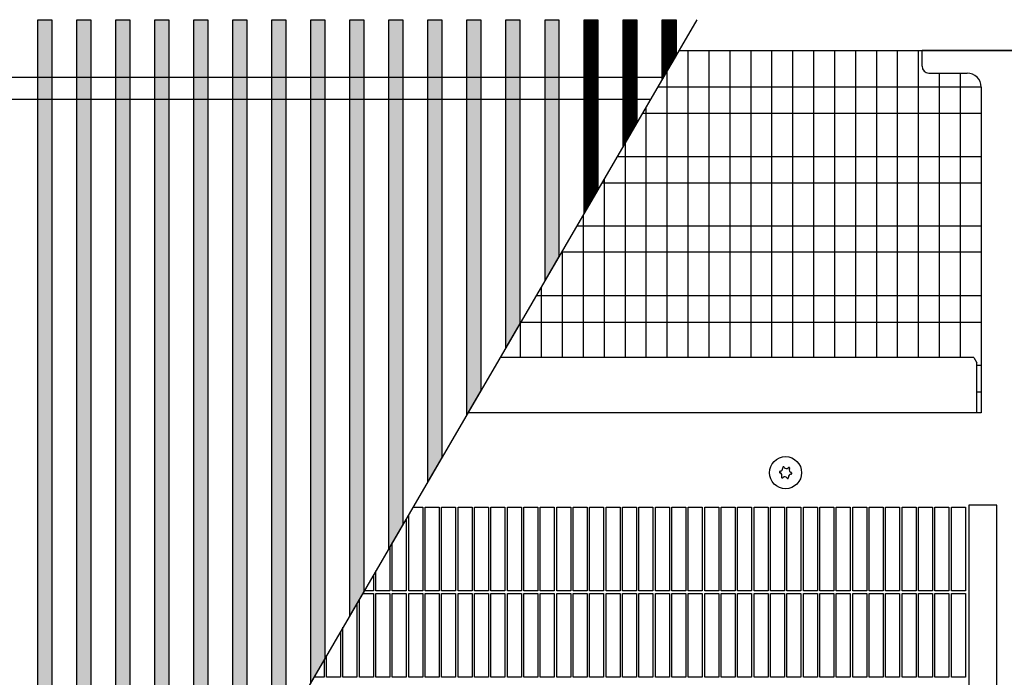
# Model space of a CAD drawing. Units: millimetres. Extents: x 1 to 203, y -2 to 296.
# Drawn here: x 90 to 108, y 196 to 208 of the extents above; entities that cross this region are included whole.
import ezdxf

# ---------------------------------------------------------------- set-up
doc = ezdxf.new("R2010")
doc.units = ezdxf.units.MM
doc.layers.add('1', color=7, linetype='Continuous')
pattern_1 = [(45, (-109.604788, -215.516361), (-0.012856486931, 0), [])]

# ---------------------------------------------------------------- blocks, each defined once
blk = doc.blocks.new('_1', base_point=(1271.29, -3157.21))
at = {"layer": '1', "linetype": 'Continuous'}
h = blk.add_hatch(dxfattribs=at)
h.set_pattern_fill('CUSTOM94', color=6, scale=0.009091, angle=45, pattern_type=2)
h.set_pattern_definition(pattern_1)
h.paths.add_polyline_path([(6457.31, -2466.71), (6457.31, -2814.71), (6452.31, -2814.71), (6452.31, -2466.71)])
h = blk.add_hatch(dxfattribs=at)
h.set_pattern_fill('CUSTOM95', color=6, scale=0.009091, angle=45, pattern_type=2)
h.set_pattern_definition(pattern_1)
h.paths.add_polyline_path([(6471.31, -2466.71), (6471.31, -2814.71), (6466.31, -2814.71), (6466.31, -2466.71)])
h = blk.add_hatch(dxfattribs=at)
h.set_pattern_fill('CUSTOM101', color=6, scale=0.009091, angle=45, pattern_type=2)
h.set_pattern_definition(pattern_1)
h.paths.add_polyline_path([(6485.31, -2466.71), (6485.31, -2814.71), (6480.31, -2814.71), (6480.31, -2466.71)])
h = blk.add_hatch(dxfattribs=at)
h.set_pattern_fill('CUSTOM102', color=6, scale=0.009091, angle=45, pattern_type=2)
h.set_pattern_definition(pattern_1)
h.paths.add_polyline_path([(6499.31, -2466.71), (6499.31, -2792.01), (6494.31, -2800.6), (6494.31, -2466.71)])
h = blk.add_hatch(dxfattribs=at)
h.set_pattern_fill('CUSTOM103', color=6, scale=0.009091, angle=45, pattern_type=2)
h.set_pattern_definition(pattern_1)
h.paths.add_polyline_path([(6513.31, -2466.71), (6513.31, -2767.97), (6508.31, -2776.56), (6508.31, -2466.71)])
h = blk.add_hatch(dxfattribs=at)
h.set_pattern_fill('CUSTOM104', color=6, scale=0.009091, angle=45, pattern_type=2)
h.set_pattern_definition(pattern_1)
h.paths.add_polyline_path([(6527.31, -2466.71), (6527.31, -2743.94), (6522.31, -2752.52), (6522.31, -2466.71)])
h = blk.add_hatch(dxfattribs=at)
h.set_pattern_fill('CUSTOM105', color=6, scale=0.009091, angle=45, pattern_type=2)
h.set_pattern_definition(pattern_1)
h.paths.add_polyline_path([(6541.31, -2466.71), (6541.31, -2719.9), (6536.31, -2728.48), (6536.31, -2466.71)])
h = blk.add_hatch(dxfattribs=at)
h.set_pattern_fill('CUSTOM106', color=6, scale=0.009091, angle=45, pattern_type=2)
h.set_pattern_definition(pattern_1)
h.paths.add_polyline_path([(6555.31, -2466.71), (6555.31, -2695.86), (6550.31, -2704.44), (6550.31, -2466.71)])
h = blk.add_hatch(dxfattribs=at)
h.set_pattern_fill('CUSTOM107', color=6, scale=0.009091, angle=45, pattern_type=2)
h.set_pattern_definition(pattern_1)
h.paths.add_polyline_path([(6569.3, -2466.71), (6569.3, -2671.82), (6564.31, -2680.4), (6564.31, -2466.71)])
h = blk.add_hatch(dxfattribs=at)
h.set_pattern_fill('CUSTOM108', color=6, scale=0.009091, angle=45, pattern_type=2)
h.set_pattern_definition(pattern_1)
h.paths.add_polyline_path([(6583.3, -2466.71), (6583.3, -2647.78), (6578.3, -2656.36), (6578.3, -2466.71)])
h = blk.add_hatch(dxfattribs=at)
h.set_pattern_fill('CUSTOM109', color=6, scale=0.009091, angle=45, pattern_type=2)
h.set_pattern_definition(pattern_1)
h.paths.add_polyline_path([(6597.3, -2466.71), (6597.3, -2623.74), (6592.3, -2632.33), (6592.3, -2466.71)])
h = blk.add_hatch(dxfattribs=at)
h.set_pattern_fill('CUSTOM110', color=6, scale=0.009091, angle=45, pattern_type=2)
h.set_pattern_definition(pattern_1)
h.paths.add_polyline_path([(6611.3, -2466.71), (6611.3, -2599.7), (6606.3, -2608.29), (6606.3, -2466.71)])
h = blk.add_hatch(dxfattribs=at)
h.set_pattern_fill('CUSTOM111', color=6, scale=0.009091, angle=45, pattern_type=2)
h.set_pattern_definition(pattern_1)
h.paths.add_polyline_path([(6625.3, -2466.71), (6625.3, -2575.66), (6620.3, -2584.25), (6620.3, -2466.71)])
h = blk.add_hatch(dxfattribs=at)
h.set_pattern_fill('CUSTOM112', color=6, scale=0.009091, angle=45, pattern_type=2)
h.set_pattern_definition(pattern_1)
h.paths.add_polyline_path([(6639.3, -2466.71), (6639.3, -2551.62), (6634.3, -2560.21), (6634.3, -2466.71)])
h = blk.add_hatch(dxfattribs=at)
h.set_pattern_fill('CUSTOM113', color=6, scale=0.009091, angle=45, pattern_type=2)
h.set_pattern_definition(pattern_1)
h.paths.add_polyline_path([(6653.3, -2466.71), (6653.3, -2527.59), (6648.3, -2536.17), (6648.3, -2466.71)])
h = blk.add_hatch(dxfattribs=at)
h.set_pattern_fill('CUSTOM114', color=6, scale=0.009091, angle=45, pattern_type=2)
h.set_pattern_definition(pattern_1)
h.paths.add_polyline_path([(6667.3, -2466.71), (6667.3, -2503.55), (6662.3, -2512.13), (6662.3, -2466.71)])
h = blk.add_hatch(dxfattribs=at)
h.set_pattern_fill('CUSTOM115', color=6, scale=0.009091, angle=45, pattern_type=2)
h.set_pattern_definition(pattern_1)
h.paths.add_polyline_path([(6681.3, -2466.71), (6681.3, -2479.51), (6676.3, -2488.09), (6676.3, -2466.71)])
at = {"color": 1, "linetype": 'Continuous'}
for p, q in [((6769.56, -2483.38), (6769.56, -2477.63)), ((6772.06, -2485.88), (6785.76, -2485.88)), ((6790.76, -2490.96), (6790.76, -2607.69)), ((6788.16, -2587.9), (6618.17, -2587.9)), ((6788.16, -2587.9), (6789.26, -2589.79)), ((6789.26, -2607.69), (6789.26, -2589.79)), ((6789.26, -2607.54), (6789.26, -2607.31)), ((6789.26, -2607.69), (6789.26, -2607.54)), ((6790.76, -2607.69), (6789.26, -2607.69))]:
    blk.add_line(p, q, dxfattribs=at)
at = {"color": 6, "linetype": 'Continuous'}
for p, q in [((6789.26, -2607.69), (6606.65, -2607.69)), ((6586.9, -2641.61), (6590.41, -2641.61)), ((6590.41, -2641.61), (6590.41, -2671.61)), ((6591.31, -2671.61), (6591.31, -2641.61)), ((6591.31, -2641.61), (6596.31, -2641.61)), ((6596.31, -2641.61), (6596.31, -2671.61)), ((6597.21, -2671.61), (6597.21, -2641.61)), ((6597.21, -2641.61), (6602.21, -2641.61)), ((6602.21, -2641.61), (6602.21, -2671.61)), ((6603.11, -2671.61), (6603.11, -2641.61)), ((6603.11, -2641.61), (6608.11, -2641.61)), ((6608.11, -2641.61), (6608.11, -2671.61)), ((6609.01, -2671.61), (6609.01, -2641.61)), ((6609.01, -2641.61), (6614.01, -2641.61)), ((6614.01, -2641.61), (6614.01, -2671.61)), ((6614.91, -2671.61), (6614.91, -2641.61)), ((6614.91, -2641.61), (6619.91, -2641.61)), ((6619.91, -2641.61), (6619.91, -2671.61)), ((6620.81, -2671.61), (6620.81, -2641.61)), ((6620.81, -2641.61), (6625.81, -2641.61)), ((6625.81, -2641.61), (6625.81, -2671.61)), ((6626.71, -2671.61), (6626.71, -2641.61)), ((6626.71, -2641.61), (6631.71, -2641.61)), ((6631.71, -2641.61), (6631.71, -2671.61)), ((6632.61, -2671.61), (6632.61, -2641.61)), ((6632.61, -2641.61), (6637.61, -2641.61)), ((6637.61, -2641.61), (6637.61, -2671.61)), ((6638.51, -2671.61), (6638.51, -2641.61)), ((6638.51, -2641.61), (6643.51, -2641.61)), ((6643.51, -2641.61), (6643.51, -2671.61)), ((6644.41, -2671.61), (6644.41, -2641.61)), ((6644.41, -2641.61), (6649.41, -2641.61)), ((6649.41, -2641.61), (6649.41, -2671.61)), ((6650.31, -2671.61), (6650.31, -2641.61)), ((6650.31, -2641.61), (6655.31, -2641.61)), ((6655.31, -2641.61), (6655.31, -2671.61)), ((6656.21, -2671.61), (6656.21, -2641.61)), ((6656.21, -2641.61), (6661.21, -2641.61)), ((6661.21, -2641.61), (6661.21, -2671.61)), ((6662.11, -2671.61), (6662.11, -2641.61)), ((6662.11, -2641.61), (6667.11, -2641.61)), ((6667.11, -2641.61), (6667.11, -2671.61)), ((6668.01, -2671.61), (6668.01, -2641.61)), ((6668.01, -2641.61), (6673.01, -2641.61)), ((6673.01, -2641.61), (6673.01, -2671.61)), ((6673.91, -2671.61), (6673.91, -2641.61)), ((6673.91, -2641.61), (6678.91, -2641.61)), ((6678.91, -2641.61), (6678.91, -2671.61)), ((6679.81, -2671.61), (6679.81, -2641.61)), ((6679.81, -2641.61), (6684.81, -2641.61)), ((6684.81, -2641.61), (6684.81, -2671.61)), ((6685.71, -2671.61), (6685.71, -2641.61)), ((6685.71, -2641.61), (6690.71, -2641.61)), ((6690.71, -2641.61), (6690.71, -2671.61)), ((6691.61, -2671.61), (6691.61, -2641.61)), ((6691.61, -2641.61), (6696.61, -2641.61)), ((6696.61, -2641.61), (6696.61, -2671.61)), ((6697.51, -2671.61), (6697.51, -2641.61)), ((6697.51, -2641.61), (6702.51, -2641.61)), ((6702.51, -2641.61), (6702.51, -2671.61)), ((6703.41, -2671.61), (6703.41, -2641.61)), ((6703.41, -2641.61), (6708.41, -2641.61)), ((6708.41, -2641.61), (6708.41, -2671.61)), ((6709.31, -2671.61), (6709.31, -2641.61)), ((6709.31, -2641.61), (6714.31, -2641.61)), ((6714.31, -2641.61), (6714.31, -2671.61)), ((6715.21, -2641.61), (6720.21, -2641.61)), ((6715.21, -2671.61), (6715.21, -2641.61)), ((6720.21, -2641.61), (6720.21, -2671.61)), ((6721.11, -2671.61), (6721.11, -2641.61)), ((6721.11, -2641.61), (6726.11, -2641.61)), ((6726.11, -2641.61), (6726.11, -2671.61)), ((6727.01, -2641.61), (6732.01, -2641.61)), ((6727.01, -2671.61), (6727.01, -2641.61)), ((6732.01, -2641.61), (6732.01, -2671.61)), ((6732.91, -2671.61), (6732.91, -2641.61)), ((6732.91, -2641.61), (6737.91, -2641.61)), ((6737.91, -2641.61), (6737.91, -2671.61)), ((6738.81, -2641.61), (6743.81, -2641.61)), ((6738.81, -2671.61), (6738.81, -2641.61)), ((6743.81, -2641.61), (6743.81, -2671.61)), ((6744.71, -2671.61), (6744.71, -2641.61)), ((6744.71, -2641.61), (6749.71, -2641.61)), ((6749.71, -2641.61), (6749.71, -2671.61)), ((6750.61, -2641.61), (6755.61, -2641.61)), ((6750.61, -2671.61), (6750.61, -2641.61)), ((6755.61, -2641.61), (6755.61, -2671.61)), ((6756.51, -2671.61), (6756.51, -2641.61)), ((6756.51, -2641.61), (6761.51, -2641.61)), ((6761.51, -2641.61), (6761.51, -2671.61)), ((6762.41, -2641.61), (6767.41, -2641.61)), ((6762.41, -2671.61), (6762.41, -2641.61)), ((6767.41, -2641.61), (6767.41, -2671.61)), ((6768.31, -2671.61), (6768.31, -2641.61)), ((6768.31, -2641.61), (6773.31, -2641.61)), ((6773.31, -2641.61), (6773.31, -2671.61)), ((6774.21, -2641.61), (6779.21, -2641.61)), ((6774.21, -2671.61), (6774.21, -2641.61)), ((6779.21, -2641.61), (6779.21, -2671.61)), ((6780.11, -2671.61), (6780.11, -2641.61)), ((6780.11, -2641.61), (6785.11, -2641.61)), ((6785.11, -2641.61), (6785.11, -2671.61)), ((6584.51, -2645.7), (6584.51, -2671.61)), ((6585.41, -2671.61), (6585.41, -2644.16)), ((6578.61, -2655.83), (6578.61, -2671.61)), ((6579.51, -2671.61), (6579.51, -2654.29)), ((6572.71, -2665.96), (6572.71, -2671.61)), ((6573.61, -2671.61), (6573.61, -2664.42)), ((6568.9, -2672.51), (6572.71, -2672.51)), ((6572.71, -2671.61), (6569.43, -2671.61)), ((6572.71, -2672.51), (6572.71, -2702.51)), ((6578.61, -2671.61), (6573.61, -2671.61)), ((6573.61, -2702.51), (6573.61, -2672.51)), ((6573.61, -2672.51), (6578.61, -2672.51)), ((6578.61, -2672.51), (6578.61, -2702.51)), ((6584.51, -2671.61), (6579.51, -2671.61)), ((6579.51, -2702.51), (6579.51, -2672.51)), ((6579.51, -2672.51), (6584.51, -2672.51)), ((6584.51, -2672.51), (6584.51, -2702.51)), ((6590.41, -2671.61), (6585.41, -2671.61)), ((6585.41, -2702.51), (6585.41, -2672.51)), ((6585.41, -2672.51), (6590.41, -2672.51)), ((6590.41, -2672.51), (6590.41, -2702.51)), ((6596.31, -2671.61), (6591.31, -2671.61)), ((6591.31, -2702.51), (6591.31, -2672.51)), ((6591.31, -2672.51), (6596.31, -2672.51)), ((6596.31, -2672.51), (6596.31, -2702.51)), ((6602.21, -2671.61), (6597.21, -2671.61)), ((6597.21, -2702.51), (6597.21, -2672.51)), ((6597.21, -2672.51), (6602.21, -2672.51)), ((6602.21, -2672.51), (6602.21, -2702.51)), ((6608.11, -2671.61), (6603.11, -2671.61)), ((6603.11, -2702.51), (6603.11, -2672.51)), ((6603.11, -2672.51), (6608.11, -2672.51)), ((6608.11, -2672.51), (6608.11, -2702.51)), ((6614.01, -2671.61), (6609.01, -2671.61)), ((6609.01, -2702.51), (6609.01, -2672.51)), ((6609.01, -2672.51), (6614.01, -2672.51)), ((6614.01, -2672.51), (6614.01, -2702.51)), ((6619.91, -2671.61), (6614.91, -2671.61)), ((6614.91, -2702.51), (6614.91, -2672.51)), ((6614.91, -2672.51), (6619.91, -2672.51)), ((6619.91, -2672.51), (6619.91, -2702.51)), ((6625.81, -2671.61), (6620.81, -2671.61)), ((6620.81, -2702.51), (6620.81, -2672.51)), ((6620.81, -2672.51), (6625.81, -2672.51)), ((6625.81, -2672.51), (6625.81, -2702.51)), ((6631.71, -2671.61), (6626.71, -2671.61)), ((6626.71, -2702.51), (6626.71, -2672.51)), ((6626.71, -2672.51), (6631.71, -2672.51)), ((6631.71, -2672.51), (6631.71, -2702.51)), ((6637.61, -2671.61), (6632.61, -2671.61)), ((6632.61, -2702.51), (6632.61, -2672.51)), ((6632.61, -2672.51), (6637.61, -2672.51)), ((6637.61, -2672.51), (6637.61, -2702.51)), ((6643.51, -2671.61), (6638.51, -2671.61)), ((6638.51, -2702.51), (6638.51, -2672.51)), ((6638.51, -2672.51), (6643.51, -2672.51)), ((6643.51, -2672.51), (6643.51, -2702.51)), ((6649.41, -2671.61), (6644.41, -2671.61)), ((6644.41, -2702.51), (6644.41, -2672.51)), ((6644.41, -2672.51), (6649.41, -2672.51)), ((6649.41, -2672.51), (6649.41, -2702.51)), ((6655.31, -2671.61), (6650.31, -2671.61)), ((6650.31, -2702.51), (6650.31, -2672.51)), ((6650.31, -2672.51), (6655.31, -2672.51)), ((6655.31, -2672.51), (6655.31, -2702.51)), ((6661.21, -2671.61), (6656.21, -2671.61)), ((6656.21, -2702.51), (6656.21, -2672.51)), ((6656.21, -2672.51), (6661.21, -2672.51)), ((6661.21, -2672.51), (6661.21, -2702.51)), ((6667.11, -2671.61), (6662.11, -2671.61)), ((6662.11, -2702.51), (6662.11, -2672.51)), ((6662.11, -2672.51), (6667.11, -2672.51)), ((6667.11, -2672.51), (6667.11, -2702.51)), ((6673.01, -2671.61), (6668.01, -2671.61)), ((6668.01, -2702.51), (6668.01, -2672.51)), ((6668.01, -2672.51), (6673.01, -2672.51)), ((6673.01, -2672.51), (6673.01, -2702.51)), ((6678.91, -2671.61), (6673.91, -2671.61)), ((6673.91, -2702.51), (6673.91, -2672.51)), ((6673.91, -2672.51), (6678.91, -2672.51)), ((6678.91, -2672.51), (6678.91, -2702.51)), ((6684.81, -2671.61), (6679.81, -2671.61)), ((6679.81, -2702.51), (6679.81, -2672.51)), ((6679.81, -2672.51), (6684.81, -2672.51)), ((6684.81, -2672.51), (6684.81, -2702.51)), ((6690.71, -2671.61), (6685.71, -2671.61)), ((6685.71, -2702.51), (6685.71, -2672.51)), ((6685.71, -2672.51), (6690.71, -2672.51)), ((6690.71, -2672.51), (6690.71, -2702.51)), ((6696.61, -2671.61), (6691.61, -2671.61)), ((6691.61, -2702.51), (6691.61, -2672.51)), ((6691.61, -2672.51), (6696.61, -2672.51)), ((6696.61, -2672.51), (6696.61, -2702.51)), ((6702.51, -2671.61), (6697.51, -2671.61)), ((6697.51, -2702.51), (6697.51, -2672.51)), ((6697.51, -2672.51), (6702.51, -2672.51)), ((6702.51, -2672.51), (6702.51, -2702.51)), ((6708.41, -2671.61), (6703.41, -2671.61)), ((6703.41, -2702.51), (6703.41, -2672.51)), ((6703.41, -2672.51), (6708.41, -2672.51)), ((6708.41, -2672.51), (6708.41, -2702.51)), ((6714.31, -2671.61), (6709.31, -2671.61)), ((6709.31, -2702.51), (6709.31, -2672.51)), ((6709.31, -2672.51), (6714.31, -2672.51)), ((6714.31, -2672.51), (6714.31, -2702.51)), ((6720.21, -2671.61), (6715.21, -2671.61)), ((6715.21, -2672.51), (6720.21, -2672.51)), ((6715.21, -2702.51), (6715.21, -2672.51)), ((6720.21, -2672.51), (6720.21, -2702.51)), ((6726.11, -2671.61), (6721.11, -2671.61)), ((6721.11, -2702.51), (6721.11, -2672.51)), ((6721.11, -2672.51), (6726.11, -2672.51)), ((6726.11, -2672.51), (6726.11, -2702.51)), ((6732.01, -2671.61), (6727.01, -2671.61)), ((6727.01, -2672.51), (6732.01, -2672.51)), ((6727.01, -2702.51), (6727.01, -2672.51)), ((6732.01, -2672.51), (6732.01, -2702.51)), ((6737.91, -2671.61), (6732.91, -2671.61)), ((6732.91, -2702.51), (6732.91, -2672.51)), ((6732.91, -2672.51), (6737.91, -2672.51)), ((6737.91, -2672.51), (6737.91, -2702.51)), ((6743.81, -2671.61), (6738.81, -2671.61)), ((6738.81, -2672.51), (6743.81, -2672.51)), ((6738.81, -2702.51), (6738.81, -2672.51)), ((6743.81, -2672.51), (6743.81, -2702.51)), ((6749.71, -2671.61), (6744.71, -2671.61)), ((6744.71, -2702.51), (6744.71, -2672.51)), ((6744.71, -2672.51), (6749.71, -2672.51)), ((6749.71, -2672.51), (6749.71, -2702.51)), ((6755.61, -2671.61), (6750.61, -2671.61)), ((6750.61, -2672.51), (6755.61, -2672.51)), ((6750.61, -2702.51), (6750.61, -2672.51)), ((6755.61, -2672.51), (6755.61, -2702.51)), ((6761.51, -2671.61), (6756.51, -2671.61)), ((6756.51, -2702.51), (6756.51, -2672.51)), ((6756.51, -2672.51), (6761.51, -2672.51)), ((6761.51, -2672.51), (6761.51, -2702.51)), ((6767.41, -2671.61), (6762.41, -2671.61)), ((6762.41, -2672.51), (6767.41, -2672.51)), ((6762.41, -2702.51), (6762.41, -2672.51)), ((6767.41, -2672.51), (6767.41, -2702.51)), ((6773.31, -2671.61), (6768.31, -2671.61)), ((6768.31, -2702.51), (6768.31, -2672.51)), ((6768.31, -2672.51), (6773.31, -2672.51)), ((6773.31, -2672.51), (6773.31, -2702.51)), ((6779.21, -2671.61), (6774.21, -2671.61)), ((6774.21, -2672.51), (6779.21, -2672.51)), ((6774.21, -2702.51), (6774.21, -2672.51)), ((6779.21, -2672.51), (6779.21, -2702.51)), ((6785.11, -2671.61), (6780.11, -2671.61)), ((6780.11, -2702.51), (6780.11, -2672.51)), ((6780.11, -2672.51), (6785.11, -2672.51)), ((6785.11, -2672.51), (6785.11, -2702.51)), ((6566.81, -2676.1), (6566.81, -2702.51)), ((6567.71, -2702.51), (6567.71, -2674.55)), ((6561.81, -2702.51), (6561.81, -2684.68)), ((6560.91, -2686.23), (6560.91, -2702.51)), ((6555.91, -2702.51), (6555.91, -2694.81)), ((6555.01, -2696.36), (6555.01, -2702.51)), ((6555.01, -2702.51), (6551.43, -2702.51)), ((6560.91, -2702.51), (6555.91, -2702.51)), ((6566.81, -2702.51), (6561.81, -2702.51)), ((6572.71, -2702.51), (6567.71, -2702.51)), ((6578.61, -2702.51), (6573.61, -2702.51)), ((6584.51, -2702.51), (6579.51, -2702.51)), ((6590.41, -2702.51), (6585.41, -2702.51)), ((6596.31, -2702.51), (6591.31, -2702.51)), ((6602.21, -2702.51), (6597.21, -2702.51)), ((6608.11, -2702.51), (6603.11, -2702.51)), ((6614.01, -2702.51), (6609.01, -2702.51)), ((6619.91, -2702.51), (6614.91, -2702.51)), ((6625.81, -2702.51), (6620.81, -2702.51)), ((6631.71, -2702.51), (6626.71, -2702.51)), ((6637.61, -2702.51), (6632.61, -2702.51)), ((6643.51, -2702.51), (6638.51, -2702.51)), ((6649.41, -2702.51), (6644.41, -2702.51)), ((6655.31, -2702.51), (6650.31, -2702.51)), ((6661.21, -2702.51), (6656.21, -2702.51)), ((6667.11, -2702.51), (6662.11, -2702.51)), ((6673.01, -2702.51), (6668.01, -2702.51)), ((6678.91, -2702.51), (6673.91, -2702.51)), ((6684.81, -2702.51), (6679.81, -2702.51)), ((6690.71, -2702.51), (6685.71, -2702.51)), ((6696.61, -2702.51), (6691.61, -2702.51)), ((6702.51, -2702.51), (6697.51, -2702.51)), ((6708.41, -2702.51), (6703.41, -2702.51)), ((6714.31, -2702.51), (6709.31, -2702.51)), ((6720.21, -2702.51), (6715.21, -2702.51)), ((6726.11, -2702.51), (6721.11, -2702.51)), ((6732.01, -2702.51), (6727.01, -2702.51)), ((6737.91, -2702.51), (6732.91, -2702.51)), ((6743.81, -2702.51), (6738.81, -2702.51)), ((6749.71, -2702.51), (6744.71, -2702.51)), ((6755.61, -2702.51), (6750.61, -2702.51)), ((6761.51, -2702.51), (6756.51, -2702.51)), ((6767.41, -2702.51), (6762.41, -2702.51)), ((6773.31, -2702.51), (6768.31, -2702.51)), ((6779.21, -2702.51), (6774.21, -2702.51)), ((6785.11, -2702.51), (6780.11, -2702.51))]:
    blk.add_line(p, q, dxfattribs=at)
blk.add_circle((6720.61, -2629.21), 5.75, dxfattribs=at)
at = {"color": 1, "linetype": 'Continuous'}
for centre, radius, start, end in [((6772.06, -2483.38), 2.5, 180, 270), ((6785.76, -2490.88), 5, 0, 90)]:
    blk.add_arc(centre, radius, start, end, dxfattribs=at)
at = {"color": 6, "linetype": 'Continuous'}
for centre, radius, start, end in [((6718.59, -2627.69), 1, 278.3119, 7.8779), ((6719.85, -2627.42), 0.3, 113.0949, 207.5067), ((6719.85, -2627.42), 0.3, 18.6832, 113.0949), ((6720.92, -2626.7), 1, 218.3119, 307.8779), ((6721.79, -2627.65), 0.3, 53.0949, 147.5067), ((6722.94, -2628.22), 1, 158.3119, 247.8779), ((6721.79, -2627.65), 0.3, 318.6832, 53.0949), ((6718.68, -2628.98), 0.3, 78.6832, 173.0949), ((6718.68, -2628.98), 0.3, 173.0949, 267.5067), ((6718.29, -2630.2), 1, 338.3119, 67.8779), ((6719.44, -2630.77), 0.3, 138.6832, 233.0949), ((6719.44, -2630.77), 0.3, 233.0949, 327.5067), ((6720.31, -2631.72), 1, 38.3119, 127.8779), ((6721.38, -2631), 0.3, 198.6832, 293.0949), ((6721.38, -2631), 0.3, 293.0949, 27.5067), ((6722.64, -2630.73), 1, 98.3119, 187.8779), ((6722.55, -2629.44), 0.3, 258.6832, 353.0949), ((6722.55, -2629.44), 0.3, 353.0949, 87.5067)]:
    blk.add_arc(centre, radius, start, end, dxfattribs=at)
at = {"layer": '1', "color": 6, "linetype": 'Continuous'}
for p, q in [((6452.31, -2814.71), (6452.31, -2466.71)), ((6452.31, -2466.71), (6457.31, -2466.71)), ((6457.31, -2466.71), (6457.31, -2814.71)), ((6466.31, -2466.71), (6471.31, -2466.71)), ((6466.31, -2814.71), (6466.31, -2466.71)), ((6471.31, -2466.71), (6471.31, -2814.71)), ((6480.31, -2814.71), (6480.31, -2466.71)), ((6480.31, -2466.71), (6485.31, -2466.71)), ((6485.31, -2466.71), (6485.31, -2814.71)), ((6688.75, -2466.71), (6486.09, -2814.71)), ((6494.31, -2466.71), (6499.31, -2466.71)), ((6494.31, -2800.6), (6494.31, -2466.71)), ((6499.31, -2466.71), (6499.31, -2792.01)), ((6508.31, -2466.71), (6513.31, -2466.71)), ((6508.31, -2776.56), (6508.31, -2466.71)), ((6513.31, -2466.71), (6513.31, -2767.97)), ((6522.31, -2466.71), (6527.31, -2466.71)), ((6522.31, -2752.52), (6522.31, -2466.71)), ((6527.31, -2466.71), (6527.31, -2743.94)), ((6536.31, -2466.71), (6541.31, -2466.71)), ((6536.31, -2728.48), (6536.31, -2466.71)), ((6541.31, -2466.71), (6541.31, -2719.9)), ((6550.31, -2466.71), (6555.31, -2466.71)), ((6550.31, -2704.44), (6550.31, -2466.71)), ((6555.31, -2466.71), (6555.31, -2695.86)), ((6564.31, -2466.71), (6569.3, -2466.71)), ((6564.31, -2680.4), (6564.31, -2466.71)), ((6569.3, -2466.71), (6569.3, -2671.82)), ((6578.3, -2466.71), (6583.3, -2466.71)), ((6578.3, -2656.36), (6578.3, -2466.71)), ((6583.3, -2466.71), (6583.3, -2647.78)), ((6592.3, -2466.71), (6597.3, -2466.71)), ((6592.3, -2632.33), (6592.3, -2466.71)), ((6597.3, -2466.71), (6597.3, -2623.74)), ((6606.3, -2466.71), (6611.3, -2466.71)), ((6606.3, -2608.29), (6606.3, -2466.71)), ((6611.3, -2466.71), (6611.3, -2599.7)), ((6620.3, -2466.71), (6625.3, -2466.71)), ((6620.3, -2584.25), (6620.3, -2466.71)), ((6625.3, -2466.71), (6625.3, -2575.66)), ((6634.3, -2466.71), (6639.3, -2466.71)), ((6634.3, -2560.21), (6634.3, -2466.71)), ((6639.3, -2466.71), (6639.3, -2551.62)), ((6648.3, -2466.71), (6653.3, -2466.71)), ((6648.3, -2536.17), (6648.3, -2466.71)), ((6653.3, -2466.71), (6653.3, -2527.59)), ((6662.3, -2512.13), (6662.3, -2466.71)), ((6662.3, -2466.71), (6667.3, -2466.71)), ((6667.3, -2466.71), (6667.3, -2503.55)), ((6676.3, -2466.71), (6681.3, -2466.71)), ((6676.3, -2488.09), (6676.3, -2466.71)), ((6681.3, -2466.71), (6681.3, -2479.51)), ((6681.3, -2479.51), (6676.3, -2488.09)), ((6685.54, -2477.71), (6685.54, -2587.9)), ((6693.06, -2477.71), (6693.06, -2587.9)), ((6700.58, -2477.71), (6700.58, -2587.9)), ((6708.09, -2477.71), (6708.09, -2587.9)), ((6715.61, -2477.71), (6715.61, -2587.9)), ((6723.12, -2477.71), (6723.12, -2587.9)), ((6730.64, -2477.71), (6730.64, -2587.9)), ((6738.15, -2477.71), (6738.15, -2587.9)), ((6745.67, -2477.71), (6745.67, -2587.9)), ((6753.19, -2477.71), (6753.19, -2587.9)), ((6760.7, -2477.71), (6760.7, -2587.9)), ((6768.22, -2477.71), (6768.22, -2587.9)), ((6678.03, -2485.12), (6678.03, -2587.9)), ((6775.73, -2485.88), (6775.73, -2587.9)), ((6783.25, -2485.88), (6783.25, -2587.9)), ((6790.76, -2490.88), (6674.68, -2490.88)), ((6790.76, -2500.4), (6669.13, -2500.4)), ((6670.51, -2498.03), (6670.51, -2587.9)), ((6667.3, -2503.55), (6662.3, -2512.13)), ((6663, -2510.93), (6663, -2587.9)), ((6790.76, -2515.86), (6660.13, -2515.86)), ((6790.76, -2525.38), (6654.58, -2525.38)), ((6655.48, -2523.84), (6655.48, -2587.9)), ((6653.3, -2527.59), (6648.3, -2536.17)), ((6647.97, -2536.74), (6647.97, -2587.9)), ((6790.76, -2540.75), (6645.63, -2540.75)), ((6790.76, -2550.06), (6640.21, -2550.06)), ((6640.45, -2549.65), (6640.45, -2587.9)), ((6639.3, -2551.62), (6634.3, -2560.21)), ((6632.93, -2562.56), (6632.93, -2587.9)), ((6790.76, -2565.83), (6631.03, -2565.83)), ((6625.3, -2575.66), (6620.3, -2584.25)), ((6625.42, -2575.46), (6625.42, -2587.9)), ((6790.76, -2575.35), (6625.48, -2575.35)), ((6790.76, -2590.82), (6789.26, -2590.82)), ((6611.3, -2599.7), (6606.3, -2608.29)), ((6790.76, -2600.34), (6789.26, -2600.34)), ((6597.3, -2623.74), (6592.3, -2632.33)), ((6786.41, -2640.86), (6786.41, -2800.86)), ((6796.41, -2640.86), (6786.41, -2640.86)), ((6796.41, -2800.86), (6796.41, -2640.86)), ((6583.3, -2647.78), (6578.3, -2656.36)), ((6569.3, -2671.82), (6564.31, -2680.4)), ((6555.31, -2695.86), (6550.31, -2704.44))]:
    blk.add_line(p, q, dxfattribs=at)
at = {"layer": '1', "color": 1, "linetype": 'Continuous'}
for p, q in [((6682.34, -2477.71), (7025.81, -2477.71)), ((6769.56, -2477.63), (6801.74, -2477.63)), ((6425.61, -2487.36), (6676.73, -2487.36)), ((6672.07, -2495.36), (6420.99, -2495.36))]:
    blk.add_line(p, q, dxfattribs=at)

msp = doc.modelspace()

# ---------------------------------------------------------------- block references
at = {"layer": '1', "xscale": 0.05000000000001, "yscale": 0.05000000000001, "zscale": 0.05000000000001}
msp.add_blockref('_1', (-168.765, 173.377), dxfattribs=at)

doc.saveas('drawing.dxf')
